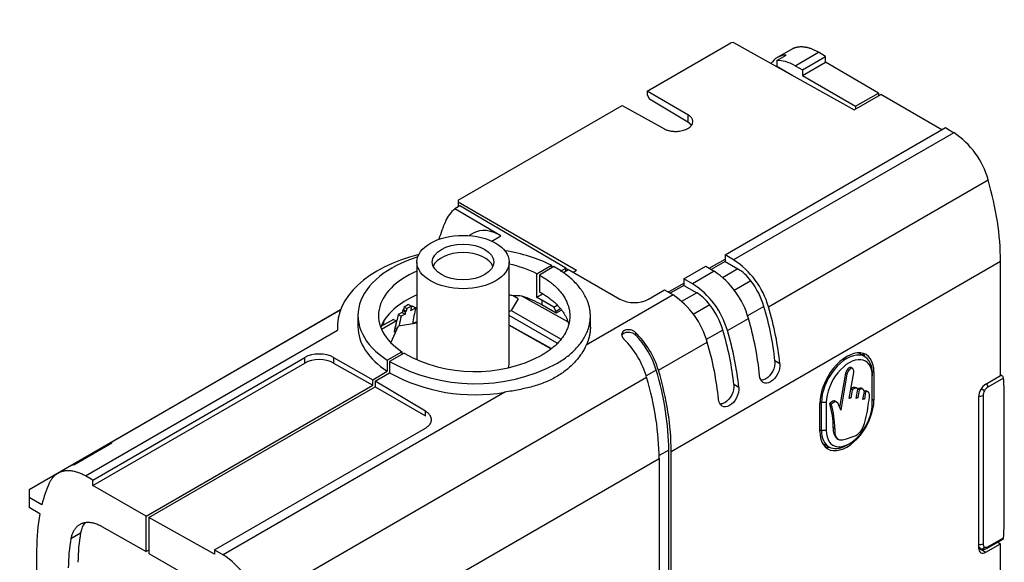
# Model space of a CAD drawing. Units: millimetres. Extents: x 0 to 1152, y 0 to 1721.
# Drawn here: x 926 to 1070, y 326 to 405 of the extents above; entities that cross this region are included whole.
import ezdxf
from ezdxf import colors
from ezdxf.entities.mleader import LeaderData, LeaderLine
from ezdxf.math import Vec2, Vec3

# ---------------------------------------------------------------- set-up
doc = ezdxf.new("R2010")
doc.units = ezdxf.units.MM
doc.layers.add('DV6_Défaut', color=7, linetype='Continuous')
doc.layers.add('Défaut', color=7, linetype='Continuous')

# ---------------------------------------------------------------- blocks, each defined once
blk = doc.blocks.new('_DOT')
at = {"color": 0}
blk.add_line((0, 0), (-1, 0), dxfattribs=at)
at = {"color": 0, "const_width": 0.333}
blk.add_lwpolyline([(-0.1665, 0, 1), (0.1665, 0, 1)], format="xyb", close=True, dxfattribs=at)
blk = doc.blocks.new('SE5')
at = {"layer": 'DV6_Défaut', "color": 7, "linetype": 'Continuous'}
for p, q in [((1017.41, 394.49), (1029.66, 401.56)), ((1030.06, 401.57), (1029.66, 401.56)), ((1030.06, 401.57), (1047.69, 391.74)), ((1038.53, 400.59), (1036.45, 399.39)), ((1036.37, 398.96), (1037.74, 399.75)), ((1039.06, 398.19), (1042.48, 400.16)), ((1040.12, 397.58), (1043.53, 399.54)), ((1043.53, 399.54), (1042.48, 400.16)), ((1043.53, 398.73), (1043.53, 399.54)), ((1036.37, 398.96), (1036.37, 398.14)), ((1036.37, 398.14), (1038.71, 396.76)), ((1039.06, 398.19), (1040.12, 397.58)), ((1040.12, 396.76), (1043.53, 398.73)), ((1040.12, 397.58), (1040.12, 396.76)), ((1051.24, 394.2), (1043.53, 398.73)), ((1038.71, 396.76), (1038.71, 396.74)), ((1040.12, 396.76), (1047.9, 392.27)), ((1017.41, 394.49), (1017.41, 393.92)), ((1023.38, 391.04), (1017.41, 394.49)), ((1017.41, 393.92), (1017.76, 393.3)), ((1023.38, 389.94), (1017.76, 393.3)), ((1047.69, 391.74), (1051.59, 393.99)), ((1047.9, 392.27), (1051.24, 394.2)), ((1051.24, 394.2), (1051.24, 393.79)), ((1060.51, 388.84), (1051.59, 393.99)), ((989.78, 378.54), (1013.77, 392.39)), ((1013.77, 392.39), (1019.84, 389)), ((1047.9, 392.27), (1047.9, 391.86)), ((1023.38, 391.04), (1023.38, 389.94)), ((1028.81, 370.54), (1061.05, 389.15)), ((1061.05, 389.15), (1062.29, 388.41)), ((1062.29, 388.41), (1030.07, 369.81)), ((1035.16, 362.96), (1067.3, 381.52)), ((990.03, 377.73), (989.28, 377.29)), ((989.78, 378.54), (989.78, 378.31)), ((989.78, 378.31), (1007.1, 368.31)), ((989.78, 378.31), (989.78, 377.58)), ((1005.53, 368.62), (990.03, 377.73)), ((996.01, 373.33), (989.28, 377.29)), ((992.04, 373.75), (991.39, 373.37)), ((994.68, 372.57), (996.01, 373.33)), ((1030.07, 369.81), (1028.81, 370.54)), ((1028.81, 370.54), (1028.81, 369.91)), ((983.74, 369.51), (983.74, 355.23)), ((997.24, 354.81), (997.24, 369.51)), ((1001.28, 367.8), (1003.4, 369.03)), ((1003.77, 368.83), (1001.65, 367.61)), ((1003.4, 369.03), (1003.4, 368.62)), ((1020.92, 341.83), (1069.11, 369.65)), ((1022.8, 367.07), (1025.98, 368.9)), ((1025.98, 368.9), (1027.22, 368.16)), ((1026.51, 368.59), (1028.81, 369.91)), ((1028.81, 369.57), (1026.8, 368.41)), ((1028.81, 369.91), (1028.81, 369.57)), ((1028.81, 369.57), (1030.69, 368.49)), ((1069.11, 352.91), (1069.11, 369.65)), ((1001.28, 364.33), (1001.28, 367.8)), ((1001.65, 367.61), (1001.65, 365.16)), ((1004.74, 368.17), (1005.53, 368.62)), ((1005.06, 367.94), (1005.9, 368.43)), ((1005.53, 368.21), (1005.53, 368.62)), ((1005.83, 368.39), (1005.53, 368.56)), ((1005.9, 368.43), (1013.4, 364.09)), ((1006.6, 368.02), (1007.1, 368.31)), ((1027.22, 368.16), (1024.06, 366.34)), ((1030.69, 368.49), (1028.45, 367.19)), ((1020.5, 365.12), (1022.8, 366.44)), ((1022.8, 366.1), (1020.79, 364.94)), ((1024.06, 366.34), (1022.8, 367.07)), ((1022.8, 367.07), (1022.8, 366.44)), ((1022.8, 366.44), (1022.8, 366.1)), ((1022.8, 366.1), (1024.68, 365.02)), ((1032.6, 366.74), (1030.15, 365.33)), ((998.53, 364.14), (997.8, 364.56)), ((999.11, 364.53), (1005.76, 360.82)), ((1002.12, 364.82), (1001.28, 364.33)), ((1021.21, 364.69), (1008.51, 357.36)), ((1017.63, 364.08), (1019.97, 365.43)), ((1019.97, 365.43), (1021.21, 364.69)), ((1024.68, 365.02), (1022.44, 363.72)), ((982.52, 363.31), (981.86, 362.93)), ((982.94, 363.07), (982.28, 362.69)), ((982.52, 363.31), (982.94, 363.07)), ((983.15, 363.06), (982.89, 362.91)), ((983.15, 363.06), (983.58, 362.82)), ((998.53, 364.14), (997.54, 362.43)), ((1002.01, 363.94), (1002.01, 363.24)), ((1003.78, 362.92), (1002.01, 363.94)), ((1004.13, 362.02), (1002.01, 363.24)), ((1003.78, 362.92), (1004.25, 363.19)), ((1026.59, 363.27), (1024.14, 361.86)), ((1034.5, 363.03), (1032.09, 361.63)), ((926.99, 336.24), (972.59, 362.56)), ((972.56, 362.5), (938.51, 342.84)), ((975.11, 361.69), (975.11, 360.06)), ((981.58, 362.15), (981.01, 361.82)), ((981.01, 361.82), (981.44, 361.58)), ((982, 361.9), (981.44, 361.58)), ((981.58, 362.15), (982, 361.9)), ((981.66, 362.47), (982.09, 362.22)), ((981.75, 362.58), (982.18, 362.33)), ((981.86, 362.93), (982.28, 362.69)), ((983.58, 362.82), (982.8, 362.37)), ((982.89, 362.69), (982.84, 362.71)), ((997.24, 362.26), (997.54, 362.43)), ((1004.24, 357.64), (997.24, 361.68)), ((997.54, 362.43), (1004.76, 358.26)), ((1004.13, 362.3), (1003.78, 362.92)), ((1004.65, 362.61), (1004.13, 362.3)), ((1004.79, 362.4), (1004.13, 362.02)), ((1004.13, 362.02), (1004.13, 362.3)), ((1009.11, 359.97), (1009.11, 361.69)), ((980.32, 361.13), (978.48, 360.08)), ((978.81, 360.4), (978.56, 360.26)), ((980.75, 360.89), (978.57, 359.64)), ((979.92, 357.72), (981.02, 360.19)), ((980.32, 361.13), (980.75, 360.89)), ((981.02, 360.19), (983.74, 360.62)), ((983.57, 360.72), (983.28, 360.55)), ((983.57, 360.72), (983.73, 360.62)), ((1003.39, 356.87), (997.24, 360.3)), ((997.24, 360.29), (1003.29, 356.86)), ((1029.15, 359.49), (1032.22, 361.27)), ((935.24, 338.25), (972.13, 359.55)), ((980.67, 359.4), (980.4, 359.25)), ((980.58, 359.84), (980.5, 359.8)), ((980.58, 359.84), (980.81, 359.71)), ((1015.7, 359.22), (1015.7, 358.84)), ((1028.49, 359.56), (1026.07, 358.16)), ((1019.07, 353.68), (1026.21, 357.8)), ((979.4, 355.17), (981.53, 356.4)), ((981.86, 356.18), (979.74, 354.96)), ((981.53, 356.4), (981.53, 355.99)), ((1049.25, 355.67), (1048.28, 356.23)), ((936.31, 337.64), (967.33, 355.55)), ((936.31, 336.82), (967.33, 354.73)), ((967.33, 354.73), (967.33, 355.55)), ((971.55, 355.56), (977.28, 352.31)), ((971.55, 355.56), (971.55, 354.74)), ((971.55, 354.74), (977.28, 351.5)), ((979.4, 355.17), (979.4, 353.54)), ((979.74, 354.96), (979.74, 353.33)), ((1036.83, 354.65), (1036.11, 355.06)), ((977.28, 352.31), (979.4, 353.54)), ((977.62, 352.1), (979.74, 353.33)), ((1018.74, 353.71), (1017.28, 352.86)), ((1046.44, 353.25), (1045.57, 348.26)), ((1046.65, 353.12), (1045.74, 347.86)), ((1046.65, 353.12), (1046.44, 353.25)), ((1046.98, 349.56), (1047.64, 353.34)), ((1047.47, 353.96), (1047.2, 354.11)), ((1050.33, 353.56), (1050.59, 353.4)), ((1050.34, 353.26), (1050.34, 352.85)), ((1050.59, 353.4), (1050.59, 349.32)), ((1066.96, 351.67), (1069.11, 352.91)), ((1069.31, 352.92), (1069.11, 353.04)), ((944.15, 332.37), (977.28, 351.5)), ((965.39, 322.68), (1017.34, 352.67)), ((977.28, 351.5), (977.28, 352.31)), ((977.62, 352.1), (977.62, 351.28)), ((984.99, 347.69), (977.62, 352.1)), ((1030.82, 351.18), (1030.1, 351.59)), ((1050.34, 348.77), (1050.34, 352.85)), ((1069.54, 352.53), (1067.27, 351.22)), ((944.51, 332.17), (977.62, 351.28)), ((996.59, 350.48), (955.4, 326.7)), ((977.62, 351.28), (984.99, 347.02)), ((1047.4, 350.79), (1047.19, 349.63)), ((1047.4, 350.79), (1047.22, 350.9)), ((1048.16, 351.01), (1047.9, 351.16)), ((1048.01, 349.57), (1048.25, 350.92)), ((1048.42, 350.84), (1048.21, 350.96)), ((1048.42, 350.84), (1048.22, 349.64)), ((1048.99, 350.91), (1048.73, 351.06)), ((1048.99, 349.39), (1049.19, 350.57)), ((1049.37, 350.52), (1049.16, 350.64)), ((1049.37, 350.52), (1049.19, 349.45)), ((1049.74, 350.51), (1049.47, 350.66)), ((1066.77, 350.7), (1066.27, 350.98)), ((1042.67, 344.75), (1042.67, 348.83)), ((1042.68, 349.11), (1042.92, 348.98)), ((1042.92, 344.89), (1042.92, 348.98)), ((1043.62, 348.98), (1042.92, 348.98)), ((1043.62, 348.98), (1043.62, 344.89)), ((1044.33, 348.73), (1044.12, 348.85)), ((1045.13, 349.03), (1044.87, 349.18)), ((1047.19, 349.63), (1046.98, 349.56)), ((1047.19, 349.63), (1047.01, 349.73)), ((1048.22, 349.64), (1048.01, 349.57)), ((1048.22, 349.64), (1048.04, 349.74)), ((1049.19, 349.45), (1048.99, 349.39)), ((1049.19, 349.45), (1049.02, 349.55)), ((1050.34, 349.47), (1050.59, 349.32)), ((1065.9, 349.83), (1065.9, 327.71)), ((1066.56, 350), (1066.56, 328.31)), ((1069.66, 331.88), (1069.66, 350.01)), ((984.99, 347.02), (984.99, 347.69)), ((954.14, 327.43), (984.98, 345.23)), ((1042.67, 345.04), (1042.92, 344.89)), ((1043.62, 344.89), (1042.92, 344.89)), ((1044.85, 345.13), (1044.64, 345.25)), ((933.53, 339.87), (939.12, 343.1)), ((1043.03, 343.05), (1044, 342.49)), ((1045.16, 343.73), (1045.42, 343.58)), ((1046.63, 342.75), (1046.98, 342.95)), ((1020.57, 342.03), (1019.15, 341.22)), ((1020.57, 283.98), (1020.57, 342.03)), ((1020.92, 283.78), (1020.92, 341.83)), ((962.34, 308.01), (1019.16, 340.81)), ((1019.16, 340.81), (1019.16, 282.76)), ((932.91, 339.61), (931.19, 338.61)), ((936.31, 337.64), (935.24, 338.25)), ((936.31, 336.82), (936.31, 337.64)), ((926.99, 336.24), (926.99, 335.08)), ((944.15, 332.37), (936.31, 336.82)), ((928.87, 334.03), (926.99, 335.08)), ((926.99, 335.08), (926.99, 333.62)), ((928.58, 332.71), (926.99, 333.62)), ((944.15, 327.21), (944.15, 332.37)), ((944.51, 332.17), (944.51, 326.89)), ((954.14, 326.8), (944.51, 332.17)), ((933.13, 329.12), (934.54, 329.94)), ((937.64, 330.84), (944.15, 327.21)), ((1067.17, 327.67), (1069.39, 328.96)), ((1067.27, 327.9), (1069.54, 329.21)), ((1068.72, 328.57), (1069.11, 328.34)), ((928.1, 327.43), (928.1, 316.08)), ((944.51, 327.41), (944.15, 327.21)), ((954.14, 327.43), (955.4, 326.7)), ((954.14, 327.43), (954.14, 326.8)), ((1065.9, 327.96), (1066.01, 328.03)), ((1065.9, 327.77), (1066.19, 327.61)), ((1065.9, 327.72), (1066.96, 327.09)), ((1066.96, 327.09), (1069.11, 328.34)), ((1069.11, 311.6), (1069.11, 328.34)), ((944.51, 326.89), (952.11, 322.5))]:
    blk.add_line(p, q, dxfattribs=at)
for centre, radius, start, end in [((1055.5, 378.22), 12.25, 15.6178, 56.3262), ((1023.53, 359.63), 12.1, 16.0063, 57.297), ((1020.43, 357.97), 12.25, 15.6178, 56.3262), ((1017.52, 356.16), 12.1, 16.0063, 57.297), ((998.23, 356.05), 8.52, 84.1294, 92.9502), ((1014.41, 354.5), 12.25, 15.6178, 56.3262), ((1015.53, 368.15), 4.58, 242.3826, 297.3313), ((1034.48, 319.58), 67.55, 140.7393, 140.8594), ((992.22, 374.7), 21.22, 240.7655, 297.4652), ((992.24, 377.51), 25.79, 240.9966, 297.4445), ((992.2, 375.81), 25.71, 241.0081, 279.8408), ((1068.88, 352.45), 0.668, 7.0292, 26.8682), ((1033.43, 345.47), 11.21, 358.8778, 17.5398), ((1033.64, 345.35), 11.21, 358.8778, 17.5398), ((1069.19, 329.23), 0.356, 324.0819, 356.6654), ((948.86, 316.52), 12.1, 16.0063, 57.297)]:
    blk.add_arc(centre, radius, start, end, dxfattribs=at)
for centre, major_axis, ratio, start_param, end_param in [((1040.41, 392.44), (3.95, -6.96), 0.57229, 2.857221, 3.417929), ((1039.06, 391.66), (-4, 6.93), 0.57735, 5.497787, 5.994509), ((1044.58, 384.07), (17.27, -30.44), 0.57229, 0.789724, 1.177054), ((996.01, 366.8), (-6.17, 10.87), 0.57229, 0.095206, 0.402393), ((1013.53, 348.18), (-19.49, 34.35), 0.57229, 0.402394, 0.505741), ((996.01, 366.8), (3.95, -6.96), 0.57229, 2.360515, 3.145897), ((992.11, 360.06), (20, 0), 0.57735, 1.987174, 3.186026), ((992.11, 361.69), (17, 0), 0.57735, 2.076535, 3.868133), ((990.49, 368.29), (-4.5, 0), 0.57735, 3.379534, 6.045244), ((992.11, 361.69), (17, 0), 0.57735, 0.844256, 1.302871), ((992.11, 361.69), (14, 0), 0.57735, 0.856888, 1.195469), ((992.11, 361.69), (14, 0), 0.57735, 2.211436, 3.855501), ((1030.66, 364.42), (-2.53, 4.31), 0.582367, 4.917518, 5.484661), ((1029.88, 363.49), (-3.55, 6.04), 0.582367, 4.309922, 4.91752), ((992.11, 358.22), (14, 0), 0.57735, 2.211436, 2.925252), ((992.11, 357.14), (14, -0.11), 0.582367, 1.156957, 1.199855), ((992.11, 357.53), (14, 0), 0.57735, 0.785398, 1.047497), ((1024.64, 360.95), (-2.53, 4.31), 0.582367, 4.917518, 5.484661), ((1004.95, 342.74), (-16.25, 28.15), 0.57735, 0.493969, 0.5103), ((992.11, 358.22), (14, 0), 0.57735, 0.785398, 0.856888), ((1023.87, 360.02), (-3.55, 6.04), 0.582367, 4.309922, 4.91752), ((1012.05, 365.28), (17.22, -29.31), 0.582367, 0.904789, 1.168327), ((1003.2, 342.22), (-16.11, 28.23), 0.580659, 0.530787, 0.616297), ((1003.63, 341.97), (-16.11, 28.23), 0.580659, 0.530787, 0.590758), ((1003.8, 342.56), (-16.25, 28.15), 0.57735, 0.513458, 0.52788), ((1003.87, 342.6), (-16.25, 28.15), 0.57735, 0.493969, 0.5103), ((1004.22, 342.31), (-16.25, 28.15), 0.57735, 0.513458, 0.52788), ((1004.29, 342.35), (-16.25, 28.15), 0.57735, 0.493969, 0.5103), ((1005.02, 342.78), (-16.25, 28.15), 0.57735, 0.513458, 0.52788), ((1005.81, 343.23), (-16.3, 28.12), 0.576266, 0.526945, 0.628898), ((1012.05, 365.28), (17.73, -30.18), 0.582367, 0.901235, 1.168327), ((1001.29, 340.57), (-17.52, 27.46), 0.54631, 0.456718, 0.485048), ((1003.01, 341.62), (-16.06, 28.26), 0.581824, 0.547023, 0.617341), ((1009.51, 363.82), (17.27, -30.44), 0.57229, 0.909962, 1.177054), ((992.11, 360.06), (17, 0), 0.57735, 3.141593, 3.868133), ((1013.93, 354.19), (3.94, -6.71), 0.582367, 1.168332, 2.027932), ((1013.79, 354.21), (3.8, -6.47), 0.582367, 1.168332, 1.987004), ((1006.04, 361.81), (17.22, -29.31), 0.582367, 0.904789, 1.168327), ((1006.04, 361.81), (17.73, -30.18), 0.582367, 0.901235, 1.168327), ((1012.29, 353.24), (-3.84, 6.77), 0.57229, 4.318652, 5.178252), ((1003.5, 360.35), (17.27, -30.44), 0.57229, 0.909962, 1.177054), ((969.45, 354.33), (-3, 0), 0.57735, 3.935717, 5.497787), ((1046.63, 351.12), (-2.8, -4.85), 0.57735, 2.356194, 5.497787), ((1046.63, 351.12), (-2.63, -4.55), 0.57735, 2.356194, 5.497787), ((1045.71, 351.65), (-2.81, -4.86), 0.57735, 2.779711, 2.970778), ((969.45, 353.51), (3, 0), 0.57735, 0.794125, 2.356194), ((990.49, 354.81), (-6.75, 0), 0.57735, 2.962088, 3.141593), ((1046.98, 350.91), (-2.38, -4.11), 0.57735, 2.356194, 5.497787), ((995.96, 356), (17.48, -29.75), 0.582367, 0.780997, 1.168327), ((995.96, 356), (17.73, -30.18), 0.582367, 0.780997, 1.168327), ((994.63, 355.22), (17.27, -30.44), 0.57229, 0.789724, 1.177054), ((1066.96, 350.44), (0.75, 1.3), 0.57735, 0.785398, 2.356194), ((1066.92, 351.43), (0.25, -0.433), 0.57735, 0.785398, 1.958716), ((1048.96, 338.05), (14.64, 25.36), 0.57735, -0.785398, -0.676483), ((1067.27, 350.41), (-0.5, -0.866), 0.57735, 4.712394, 5.497797), ((1067.27, 350.41), (0.5, 0.866), 0.57735, 0.785388, 1.570791), ((1046.63, 347.04), (2.8, 4.85), 0.57735, 2.356194, 5.497787), ((1046.98, 346.83), (2.38, 4.11), 0.57735, 2.356194, 5.497787), ((1066.21, 350.2), (0.5, 0), 0.57735, 4.053167, 5.497787), ((1046.63, 347.04), (2.63, 4.55), 0.57735, 2.356194, 3.926991), ((942.48, 335.9), (3.95, -6.96), 0.57229, 3.002673, 3.289125), ((1045.71, 347.57), (2.81, 4.86), 0.57735, 3.312407, 3.503475), ((936.95, 332.7), (4.05, -6.9), 0.582367, 2.993948, 3.13717), ((953.07, 313.27), (-17.73, 30.18), 0.582367, 0.393667, 0.532512), ((953.07, 313.27), (-17.73, 30.18), 0.582367, 0.585517, 0.780997), ((939.09, 326.32), (3.29, -5.6), 0.582367, 3.357788, 3.726173), ((1048.96, 319.93), (14.64, 25.36), 0.57735, -0.894313, -0.785398), ((954.48, 314.09), (-14.44, 24.57), 0.582367, 0.584587, 0.780997), ((953.07, 313.27), (-14.44, 24.57), 0.582367, 0.584587, 0.780997), ((1066.21, 328.51), (-0.5, 0), 0.57735, 0.894239, 2.356194), ((1066.96, 328.32), (0.75, 1.3), 0.57735, 2.356194, 3.926991), ((1066.42, 328.05), (0.25, 0.433), 0.816497, 3.153934, 4.712389), ((1067.27, 328.72), (0.5, 0.866), 0.57735, 2.356184, 3.141593), ((1067.27, 328.72), (-0.5, -0.866), 0.57735, 0.000005, 0.785409), ((1066.92, 328.1), (-0.25, 0.433), 0.57735, 3.141671, 3.926991)]:
    blk.add_ellipse(centre, major_axis=major_axis, ratio=ratio, start_param=start_param, end_param=end_param, dxfattribs=at)
for major_axis in [(-6.75, 0), (4.5, 0)]:
    blk.add_ellipse((990.49, 369.51), major_axis=major_axis, ratio=0.57735, dxfattribs=at)
for points, weights in [([(1042.48, 400.16), (1040.99, 401.03), (1039.59, 401.2), (1038.51, 400.58)], [1, 0.925273257713, 0.899809583498, 0.923608977355]), ([(1019.84, 389), (1023.35, 387.05), (1026.82, 389.05), (1023.38, 391.04)], [1, 0.339151023666, 0.339151023666, 1]), ([(1023.88, 389.5), (1023.75, 389.67), (1023.58, 389.82), (1023.38, 389.94)], [0.7415918766, 0.812038306593, 0.898174347727, 1]), ([(1004.13, 354.63), (1011.34, 358.79), (1011.19, 364.72), (1003.77, 368.83)], [1, 0.797753697346, 0.797753697346, 1]), ([(1001.65, 367.61), (1007.82, 364.23), (1007.97, 359.32), (1002.01, 355.87)], [1, 0.79624338322, 0.79624338322, 1]), ([(1001.65, 365.16), (1003.95, 363.9), (1005.51, 362.23), (1005.97, 360.31)], [1, 0.912778398966, 0.86289353726, 0.85034541488]), ([(1009.11, 359.97), (1009.11, 359.08), (1008.9, 358.2), (1008.51, 357.36)], [0.946315044382, 0.958209510873, 0.976104496079, 1]), ([(984.98, 345.23), (986.21, 345.94), (986.22, 346.96), (984.99, 347.69)], [1, 0.806790250416, 0.806790250416, 1]), ([(935.24, 338.25), (932.84, 339.6), (930.86, 339.2), (929.95, 337.18)], [1, 0.886647619984, 0.886647619984, 1]), ([(937.64, 330.84), (935.34, 332.12), (933.58, 331.44), (933.13, 329.12)], [1, 0.850525090772, 0.850525090772, 1])]:
    blk.add_rational_spline(points, weights, degree=3, dxfattribs=at)
for points, degree in [([(981.75, 362.58), (981.71, 362.52), (981.66, 362.47)], 2), ([(1049.5, 350.65), (1049.41, 350.7), (1049.29, 350.71), (1049.16, 350.64)], 3), ([(1069.47, 329.02), (1069.45, 329), (1069.43, 328.98), (1069.39, 328.96)], 3)]:
    blk.add_open_spline(points, degree=degree, dxfattribs=at)
for points, knots in [([(1015.7, 359.22), (1015.61, 359.31), (1015.49, 359.39), (1015.37, 359.45), (1015.25, 359.51), (1015.11, 359.56), (1014.97, 359.58), (1014.84, 359.61), (1014.7, 359.62), (1014.57, 359.61), (1014.44, 359.6), (1014.32, 359.57), (1014.21, 359.54), (1014.1, 359.5), (1014, 359.44), (1013.92, 359.38), (1013.85, 359.32), (1013.78, 359.24), (1013.74, 359.16), (1013.7, 359.08), (1013.68, 358.99), (1013.68, 358.9), (1013.68, 358.81), (1013.71, 358.72), (1013.75, 358.62), (1013.79, 358.52), (1013.86, 358.43), (1013.94, 358.34), (1013.96, 358.31), (1013.99, 358.28), (1014.02, 358.25)], [0, 0, 0, 0, 0.111993, 0.111993, 0.111993, 0.224264, 0.224264, 0.224264, 0.332543, 0.332543, 0.332543, 0.438122, 0.438122, 0.438122, 0.542899, 0.542899, 0.542899, 0.647547, 0.647547, 0.647547, 0.752248, 0.752248, 0.752248, 0.857434, 0.857434, 0.857434, 0.964476, 0.964476, 0.964476, 1, 1, 1, 1]), ([(1013.71, 358.75), (1013.72, 358.76), (1013.72, 358.77), (1013.72, 358.78), (1013.76, 358.87), (1013.81, 358.95), (1013.89, 359.02), (1013.96, 359.08), (1014.05, 359.14), (1014.16, 359.18), (1014.26, 359.22), (1014.38, 359.25), (1014.5, 359.26), (1014.63, 359.28), (1014.76, 359.27), (1014.89, 359.25), (1015.01, 359.23), (1015.14, 359.19), (1015.26, 359.14), (1015.39, 359.09), (1015.5, 359.02), (1015.6, 358.93), (1015.64, 358.91), (1015.67, 358.88), (1015.7, 358.84)], [0, 0, 0, 0, 0.017394, 0.017394, 0.017394, 0.172756, 0.172756, 0.172756, 0.32623, 0.32623, 0.32623, 0.479301, 0.479301, 0.479301, 0.632583, 0.632583, 0.632583, 0.787153, 0.787153, 0.787153, 0.945662, 0.945662, 0.945662, 1, 1, 1, 1]), ([(1008.51, 357.36), (1008.31, 356.95), (1008.07, 356.52), (1007.51, 355.68), (1007.18, 355.27), (1006.45, 354.47), (1006.04, 354.08), (1005.14, 353.36), (1004.65, 353.03), (1003.6, 352.42), (1003.05, 352.16), (1001.9, 351.69), (1001.29, 351.48), (1000.02, 351.13), (999.36, 350.98), (998, 350.71), (997.31, 350.59), (996.59, 350.48)], [0, 0, 0, 0, 0.125, 0.125, 0.25, 0.25, 0.375, 0.375, 0.5, 0.5, 0.625, 0.625, 0.75, 0.75, 0.875, 0.875, 1, 1, 1, 1]), ([(1036.83, 354.65), (1036.88, 354.17), (1036.75, 353.62), (1036.25, 352.64), (1035.87, 352.23), (1035.09, 351.78), (1034.7, 351.74), (1034.1, 352.09), (1033.91, 352.46), (1033.86, 352.94)], [0, 0, 0, 0, 0.25, 0.25, 0.5, 0.5, 0.75, 0.75, 1, 1, 1, 1]), ([(1036.11, 355.06), (1036.16, 354.58), (1036.04, 354.03), (1035.54, 353.06), (1035.16, 352.64), (1034.54, 352.28), (1034.3, 352.22), (1034.09, 352.22)], [0, 0, 0, 0, 0.3838951, 0.3838951, 0.7677903, 0.7677903, 1, 1, 1, 1]), ([(1047.23, 354.1), (1047.21, 354.11), (1047.13, 354.14), (1046.77, 354.01), (1046.52, 353.52), (1046.44, 353.25)], [0, 0, 0, 0, 0.061317, 0.311637, 1, 1, 1, 1]), ([(1047.64, 353.34), (1047.65, 353.52), (1047.61, 353.78), (1047.43, 354.04), (1046.99, 353.88), (1046.73, 353.4), (1046.65, 353.12)], [0, 0, 0, 0, 0.276889, 0.447601, 0.59491, 1, 1, 1, 1]), ([(1069.15, 352.99), (1069.18, 352.98), (1069.22, 352.96), (1069.35, 352.9), (1069.43, 352.84), (1069.47, 352.76)], [0, 0, 0, 0, 0.293013, 0.293013, 1, 1, 1, 1]), ([(1030.1, 351.59), (1030.15, 351.11), (1030.03, 350.56), (1029.53, 349.59), (1029.15, 349.17), (1028.53, 348.81), (1028.29, 348.75), (1028.08, 348.75)], [0, 0, 0, 0, 0.383895, 0.383895, 0.76779, 0.76779, 1, 1, 1, 1]), ([(1030.82, 351.18), (1030.87, 350.7), (1030.74, 350.15), (1030.24, 349.17), (1029.86, 348.76), (1029.08, 348.31), (1028.69, 348.27), (1028.09, 348.62), (1027.9, 348.99), (1027.85, 349.47)], [0, 0, 0, 0, 0.25, 0.25, 0.5, 0.5, 0.75, 0.75, 1, 1, 1, 1]), ([(1047.93, 351.14), (1047.85, 351.19), (1047.62, 351.22), (1047.33, 351.08), (1047.19, 350.91)], [0, 0, 0, 0, 0.4172102, 1, 1, 1, 1]), ([(1048.25, 350.92), (1048.16, 351.05), (1047.89, 351.13), (1047.55, 350.96), (1047.4, 350.79)], [0, 0, 0, 0, 0.518718, 1, 1, 1, 1]), ([(1048.75, 351.05), (1048.72, 351.06), (1048.57, 351.12), (1048.36, 351.01), (1048.21, 350.96)], [0, 0, 0, 0, 0.183673, 1, 1, 1, 1]), ([(1049.19, 350.57), (1049.14, 350.75), (1048.97, 351.08), (1048.57, 350.89), (1048.42, 350.84)], [0, 0, 0, 0, 0.555199, 1, 1, 1, 1]), ([(1049.96, 349.73), (1049.96, 350.02), (1049.91, 350.51), (1049.54, 350.61), (1049.37, 350.52)], [0, 0, 0, 0, 0.600138, 1, 1, 1, 1]), ([(1044.89, 349.17), (1044.84, 349.2), (1044.62, 349.28), (1044.29, 348.97), (1044.12, 348.85)], [0, 0, 0, 0, 0.284799, 1, 1, 1, 1]), ([(1045.74, 347.86), (1045.67, 348.05), (1045.53, 348.4), (1045.38, 348.85), (1045.14, 349.02), (1044.87, 349.19), (1044.5, 348.85), (1044.33, 348.73)], [0, 0, 0, 0, 0.269479, 0.524192, 0.60422, 0.746059, 1, 1, 1, 1]), ([(1048.38, 344.47), (1048.84, 344.84), (1049.13, 345.68), (1049.66, 347.47), (1049.73, 348.66), (1049.96, 349.73)], [0, 0, 0, 0, 0.320682, 0.390568, 1, 1, 1, 1]), ([(1044.64, 345.25), (1044.62, 344.94), (1044.65, 344.45), (1044.92, 344.03), (1045.07, 343.79), (1045.18, 343.72), (1045.19, 343.72)], [0, 0, 0, 0, 0.4610101, 0.7183853, 0.9857698, 1, 1, 1, 1]), ([(1044.85, 345.13), (1044.84, 344.82), (1044.86, 344.33), (1045.13, 343.9), (1045.35, 343.55), (1045.88, 343.49), (1046.68, 343.71), (1047.54, 343.95), (1048.16, 344.25), (1048.38, 344.47)], [0, 0, 0, 0, 0.164506, 0.256348, 0.351761, 0.448446, 0.626631, 0.857215, 1, 1, 1, 1]), ([(1066.17, 327.62), (1066.07, 327.68), (1065.99, 327.77), (1065.92, 327.93), (1065.91, 327.97), (1065.89, 328.02)], [0, 0, 0, 0, 0.7305539, 0.7305539, 1, 1, 1, 1]), ([(1066.21, 327.6), (1066.33, 327.55), (1066.5, 327.5), (1066.82, 327.52), (1067.01, 327.6), (1067.17, 327.67)], [0, 0, 0, 0, 0.347965, 0.544334, 1, 1, 1, 1])]:
    blk.add_open_spline(points, degree=3, knots=knots, dxfattribs=at)

msp = doc.modelspace()

# ---------------------------------------------------------------- block references
at = {"layer": 'Défaut'}
msp.add_blockref('SE5', (0, 0), dxfattribs=at)

# ---------------------------------------------------------------- leaders
at = {"layer": 'Défaut', "color": 7, "linetype": 'Continuous'}
ml = msp.add_multileader_mtext('Standard', dxfattribs=at)
ml.set_content('{\\pxsm0.9;\\fSolid Edge ISO|b1||i0||c0|p34;\\W1.;16/06/2021\\P}', color=256)
ml.set_leader_properties()
ml.set_arrow_properties(name='DOT')
ml.build(insert=Vec2(0, 0))
ml.multileader.update_dxf_attribs({"leader_type": 0, "dogleg_length": 0, "arrow_head_size": 12})
ctx = ml.context
ctx.base_point, ctx.char_height, ctx.arrow_head_size, ctx.landing_gap_size = Vec3(946.62, 1714.37), 12, 12, 4.2
notes = []
notes.append((ctx, [(0, (0, 0, 0), (0, 0), (1, 0), 1, [])]))
ctx.mtext.insert = Vec3(948.62, 1720.49)
for ctx, leaders in notes:
    for number, flags, end, landing, length, lines in leaders:
        leader = LeaderData()
        leader.index, (leader.has_last_leader_line, leader.has_dogleg_vector, leader.attachment_direction) = number, flags
        leader.last_leader_point, leader.dogleg_vector, leader.dogleg_length = Vec3(end), Vec3(landing), length
        for number, points, colour, breaks in lines:
            line = LeaderLine()
            line.index, line.vertices, line.color, line.breaks = number, Vec3.list(points), colors.encode_raw_color(colour), breaks
            leader.lines.append(line)
        ctx.leaders.append(leader)

doc.saveas('drawing.dxf')
